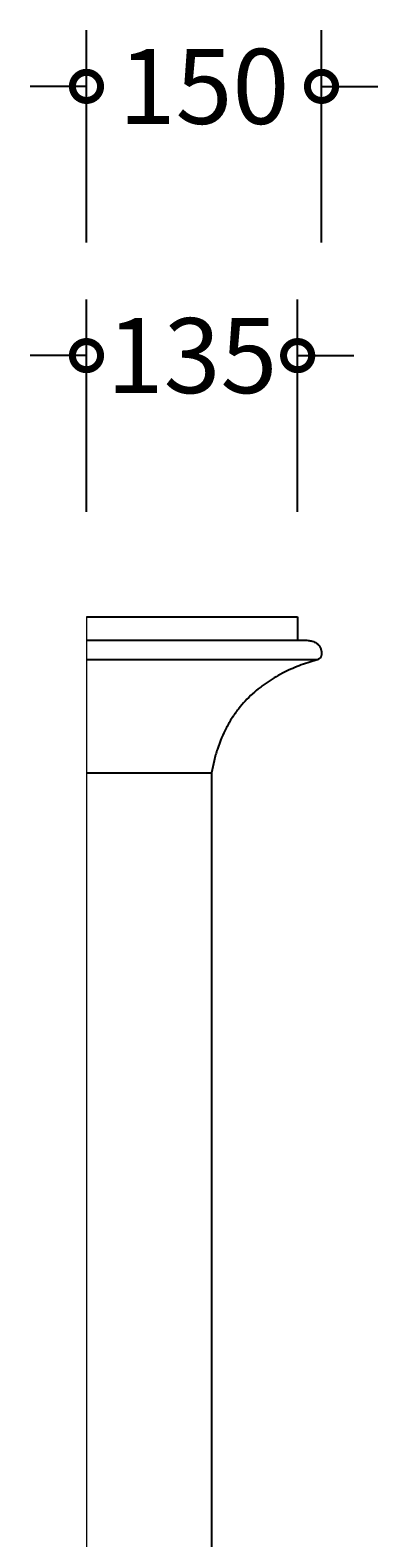
# Model space of a CAD drawing. Units: millimetres. Extents: x -535 to 1017, y -691 to 3703.
# Drawn here: x 773 to 995, y 2738 to 3703 of the extents above; entities that cross this region are included whole.
import ezdxf

# ---------------------------------------------------------------- set-up
doc = ezdxf.new("R2010")
doc.units = ezdxf.units.MM
doc.layers.add('AD-Dimension', color=8, linetype='Continuous', lineweight=20)
doc.layers.add('AD-Drawing', color=81, linetype='Continuous', lineweight=20)
doc.styles.add('AD_Dimensions Text', font='ARIALN_0.TTF')
doc.dimstyles.new('AD_Dimension', dxfattribs={"dimscale": 0, "dimtxt": 2.4, "dimasz": 1.8, "dimexe": 1.8, "dimexo": 0.625, "dimgap": 0.9, "dimtad": 0, "dimdec": 0, "dimzin": 0, "dimdsep": 46, "dimtxsty": 'AD_Dimensions Text', "dimblk": 'DOTSMALL', "dimblk1": 'DOTSMALL', "dimblk2": 'DOT', "dimcen": 0.9, "dimclrt": 7, "dimadec": 0, "dimazin": 0, "dimtfac": 1, "dimtdec": 0, "dimtofl": 0, "dimtmove": 0, "dimatfit": 3, "dimldrblk": 'DOTSMALL', "dimfxl": 5, "dimfxlon": 1, "dimtolj": 1, "dimtzin": 0, "dimarcsym": 0})

# ---------------------------------------------------------------- blocks, each defined once
blk = doc.blocks.new('_DotSmall')
at = {"color": 0, "linetype": 'ByBlock', "const_width": 0.5}
blk.add_lwpolyline([(-0.0625, 0, 1), (0.0625, 0, 1)], format="xyb", close=True, dxfattribs=at)
blk = doc.blocks.new('*D49')
at = {"layer": 'AD-Dimension', "color": 0, "lineweight": -2, "transparency": 16777216}
for p, q in [((809, 3566.79), (809, 3702.79)), ((959.27, 3566.79), (959.27, 3702.79)), ((809, 3666.79), (773, 3666.79)), ((959.27, 3666.79), (995.27, 3666.79))]:
    blk.add_line(p, q, dxfattribs=at)
at = {"layer": 'AD-Dimension', "color": 0, "lineweight": -2, "transparency": 16777216, "xscale": 36, "yscale": 36, "zscale": 36}
blk.add_blockref('_DotSmall', (809, 3666.79), dxfattribs=at)
at = {"layer": 'AD-Dimension', "color": 0, "lineweight": -2, "transparency": 16777216, "xscale": 36, "yscale": 36, "zscale": 36, "rotation": 180}
blk.add_blockref('_DotSmall', (959.27, 3666.79), dxfattribs=at)
at = {"layer": 'AD-Dimension', "color": 7, "transparency": 16777216, "insert": (884.14, 3666.79), "char_height": 48, "attachment_point": 5, "style": 'AD_Dimensions Text'}
blk.add_mtext('\\A1;150', dxfattribs=at)
blk = doc.blocks.new('_Dot')
at = {"color": 0, "linetype": 'ByBlock', "lineweight": -2}
blk.add_line((-0.5, 0), (-1, 0), dxfattribs=at)
at = {"color": 0, "linetype": 'ByBlock', "const_width": 0.5}
blk.add_lwpolyline([(-0.25, 0, 1), (0.25, 0, 1)], format="xyb", close=True, dxfattribs=at)
blk = doc.blocks.new('*D28')
at = {"layer": 'AD-Dimension', "color": 0, "lineweight": -2, "transparency": 16777216}
for p, q in [((809, 3394.48), (809, 3530.48)), ((944.02, 3394.48), (944.02, 3530.48)), ((809, 3494.48), (773, 3494.48)), ((944.02, 3494.48), (980.02, 3494.48))]:
    blk.add_line(p, q, dxfattribs=at)
at = {"layer": 'AD-Dimension', "color": 0, "lineweight": -2, "transparency": 16777216, "xscale": 36, "yscale": 36, "zscale": 36}
blk.add_blockref('_DotSmall', (809, 3494.48), dxfattribs=at)
at = {"layer": 'AD-Dimension', "color": 0, "lineweight": -2, "transparency": 16777216, "xscale": 36, "yscale": 36, "zscale": 36, "rotation": 180}
blk.add_blockref('_DotSmall', (944.02, 3494.48), dxfattribs=at)
at = {"layer": 'AD-Dimension', "color": 7, "transparency": 16777216, "insert": (876.51, 3494.48), "char_height": 48, "attachment_point": 5, "style": 'AD_Dimensions Text'}
blk.add_mtext('\\A1;135', dxfattribs=at)

msp = doc.modelspace()

# ---------------------------------------------------------------- linework, layer by layer
at = {"layer": 'AD-Drawing', "linetype": 'Continuous', "lineweight": 25}
for p, q in [((809, 3327.39), (944.02, 3327.39)), ((944.02, 3327.39), (944.02, 3312.39)), ((809, 3312.39), (944.02, 3312.39)), ((809, 3300.02), (957.09, 3300.02)), ((809, 3227.39), (889.02, 3227.39)), ((809, 3227.39), (889.02, 3227.39)), ((809.02, 3227.39), (889.02, 3227.39)), ((889.02, 3227.39), (889.02, 227.39))]:
    msp.add_line(p, q, dxfattribs=at)
at = {"layer": 'AD-Drawing'}
for p, q in [((809, 3327.39), (809, 3227.39)), ((809.02, 3227.39), (809.02, -1.43))]:
    msp.add_line(p, q, dxfattribs=at)
at = {"layer": 'AD-Drawing', "linetype": 'Continuous', "lineweight": 25}
for points, knots in [([(943.72, 3312.39), (944.64, 3312.34), (945.57, 3312.34), (947.42, 3312.35), (948.34, 3312.35), (950.19, 3312.26), (951.11, 3312.17), (952.47, 3311.89), (952.93, 3311.78), (953.83, 3311.49), (954.28, 3311.32), (955.16, 3310.92), (955.6, 3310.69), (956.23, 3310.28), (956.44, 3310.13), (956.84, 3309.81), (957.03, 3309.64), (957.41, 3309.27), (957.59, 3309.06), (957.85, 3308.74), (957.93, 3308.62), (958.09, 3308.38), (958.17, 3308.26), (958.54, 3307.61), (958.77, 3307.04), (959.02, 3306.11), (959.09, 3305.8), (959.2, 3305.16), (959.24, 3304.83), (959.28, 3304.17), (959.28, 3303.84), (959.25, 3303.35), (959.23, 3303.19), (959.18, 3302.86), (959.15, 3302.7), (959.08, 3302.39), (959.03, 3302.23), (958.93, 3301.94), (958.87, 3301.8), (958.67, 3301.39), (958.51, 3301.14), (958.24, 3300.83), (958.14, 3300.73), (957.95, 3300.55), (957.84, 3300.46), (957.53, 3300.24), (957.32, 3300.12), (957.09, 3300.02)], [0, 0, 0, 0, 0.125, 0.125, 0.25, 0.25, 0.375, 0.375, 0.4375, 0.4375, 0.5, 0.5, 0.5625, 0.5625, 0.59375, 0.59375, 0.625, 0.625, 0.65625, 0.65625, 0.671875, 0.671875, 0.6875, 0.6875, 0.75, 0.75, 0.78125, 0.78125, 0.8125, 0.8125, 0.84375, 0.84375, 0.859375, 0.859375, 0.875, 0.875, 0.890625, 0.890625, 0.90625, 0.90625, 0.9375, 0.9375, 0.953125, 0.953125, 0.96875, 0.96875, 1, 1, 1, 1]), ([(957.09, 3300.02), (953.67, 3298.99), (949.99, 3297.82), (942.7, 3295.11), (939.1, 3293.57), (932.01, 3290.04), (928.51, 3288.05), (924.23, 3285.19), (923.38, 3284.6), (921.69, 3283.38), (920.85, 3282.75), (918.35, 3280.81), (916.72, 3279.44), (911.95, 3275.09), (908.94, 3271.88), (905.42, 3267.37), (904.73, 3266.44), (903.38, 3264.53), (902.72, 3263.56), (900.8, 3260.59), (899.6, 3258.53), (896.24, 3252.14), (894.31, 3247.57), (892.33, 3241.46), (891.95, 3240.22), (891.24, 3237.71), (890.91, 3236.44), (889.98, 3232.62), (889.46, 3230.02), (889.02, 3227.39)], [0, 0, 0, 0, 0.125, 0.125, 0.25, 0.25, 0.375, 0.375, 0.40625, 0.40625, 0.4375, 0.4375, 0.5, 0.5, 0.625, 0.625, 0.65625, 0.65625, 0.6875, 0.6875, 0.75, 0.75, 0.875, 0.875, 0.90625, 0.90625, 0.9375, 0.9375, 1, 1, 1, 1])]:
    msp.add_open_spline(points, degree=3, knots=knots, dxfattribs=at)

# ---------------------------------------------------------------- dimensions: what is measured, and where the dimension line sits
at = {"layer": 'AD-Dimension'}
for base, p1, p2, picture, middle in [((959.27, 3666.79), (809, 3303.96), (959.27, 3303.96), '*D49', (884.14, 3666.79)), ((944.02, 3494.48), (809, 3327.39), (944.02, 3327.39), '*D28', (876.51, 3494.48))]:
    dim = msp.add_linear_dim(base=base, p1=p1, p2=p2, dimstyle='AD_Dimension', override={"dimscale": 0, "dimtix": 0, "dimtofl": 0, "dimtmove": 0, "dimatfit": 3}, dxfattribs=at)
    dim.commit()
    dim.dimension.update_dxf_attribs({"geometry": picture, "text_midpoint": middle})

doc.saveas('drawing.dxf')
